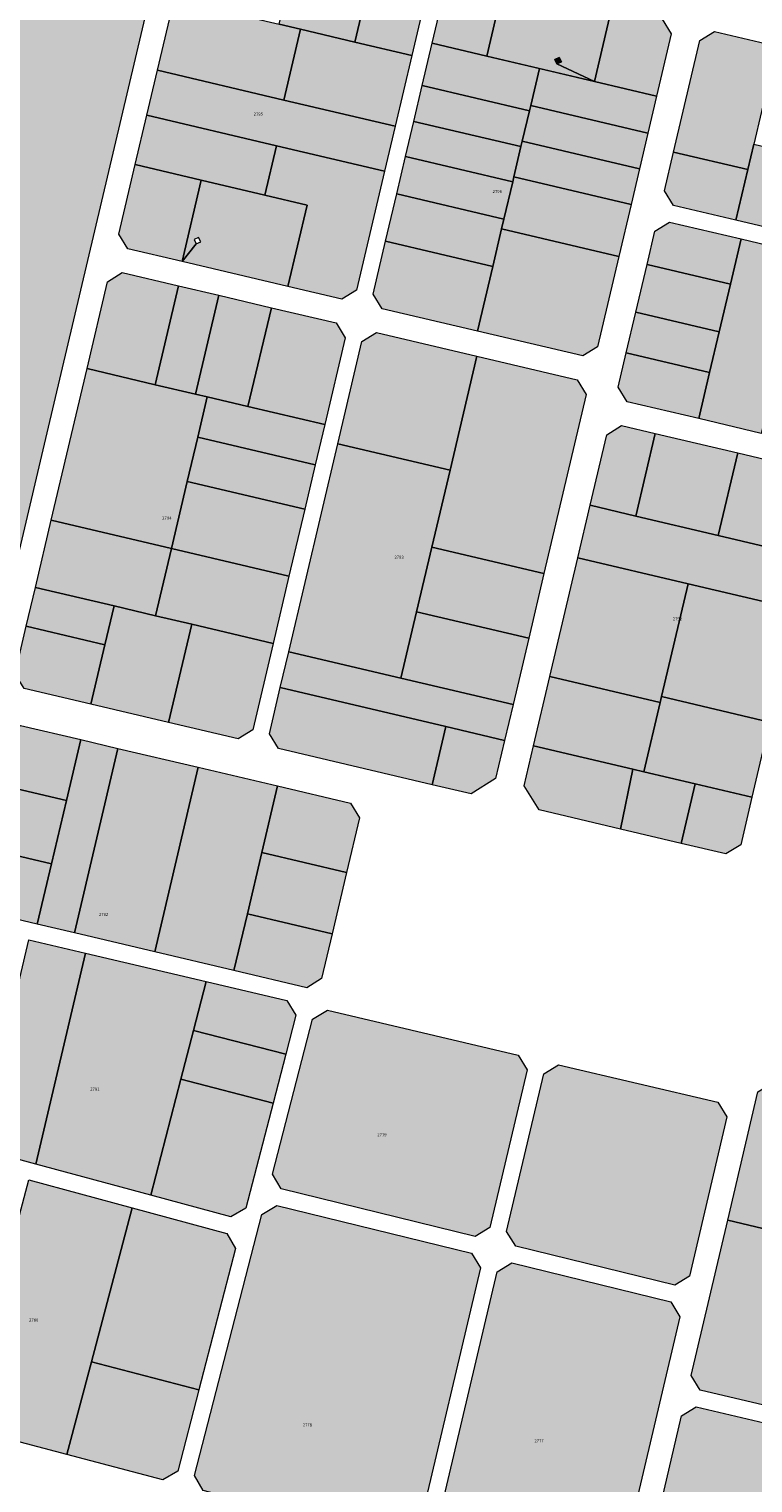
# Model space of a CAD drawing. Units: millimetres. Extents: x 543419 to 547049, y 4538355 to 4541808.
# Drawn here: x 544088 to 544384, y 4539661 to 4540256 of the extents above; entities that cross this region are included whole.
import ezdxf

# ---------------------------------------------------------------- set-up
doc = ezdxf.new("R2010")
doc.units = ezdxf.units.MM
for name, color, linetype, lineweight in [('ADANO', 1, 'Continuous', 0), ('KOM', 3, 'Continuous', 0), ('PARSEL', 52, 'Continuous', 0)]:
    doc.layers.add(name, color=color, linetype=linetype, lineweight=lineweight)
doc.styles.get("Standard").update_dxf_attribs({"font": 'times.ttf'})

msp = doc.modelspace()

# ---------------------------------------------------------------- hatches: boundary and pattern name
at = {"layer": 'KOM', "lineweight": 0}
for points in [[(544145.14, 4540302.07), (544095.29, 4540090.6), (544072.6, 4539994.38), (544066.59, 4539990.66), (544013.71, 4540003.13), (544009.99, 4540009.14), (544029.1, 4540090.21), (544082.53, 4540316.83), (544088.54, 4540320.55), (544141.42, 4540308.08), (544145.14, 4540302.07)], [(544373.23, 4539810.96), (544357.88, 4539745.84), (544351.87, 4539742.16), (544286.9, 4539758.09), (544283.19, 4539764.14), (544298.39, 4539828.6), (544304.4, 4539832.32), (544369.51, 4539816.98), (544373.23, 4539810.96)]]:
    msp.add_hatch(color=256, dxfattribs=at).paths.add_polyline_path(points)
at = {"layer": 'PARSEL', "lineweight": 0}
for color, points in [(171, [(544190.18, 4540257.6), (544198.88, 4540294.54), (544229.86, 4540287.23), (544221.15, 4540250.29), (544198.9, 4540255.54), (544190.18, 4540257.6)]), (171, [(544229.86, 4540287.23), (544248.26, 4540282.89), (544251.98, 4540276.88), (544244.42, 4540244.81), (544221.15, 4540250.29), (544229.86, 4540287.23)]), (171, [(544275.06, 4540244.57), (544252.8, 4540249.82), (544258.8, 4540275.27), (544264.81, 4540278.99), (544282.21, 4540274.89), (544275.06, 4540244.57)]), (171, [(544319.08, 4540234.2), (544303.78, 4540241.38), (544305.56, 4540242.28), (544304.67, 4540244.06), (544302.88, 4540243.17), (544303.78, 4540241.38), (544319.08, 4540234.2), (544275.06, 4540244.57), (544282.21, 4540274.89), (544326.23, 4540264.51), (544319.08, 4540234.2)]), (171, [(544192.09, 4540226.62), (544140.5, 4540238.78), (544147.31, 4540267.7), (544190.18, 4540257.6), (544198.9, 4540255.54), (544192.09, 4540226.62)]), (171, [(544326.23, 4540264.51), (544346.75, 4540259.67), (544350.47, 4540253.66), (544344.47, 4540228.21), (544319.08, 4540234.2), (544326.23, 4540264.51)]), (171, [(544192.09, 4540226.62), (544198.9, 4540255.54), (544221.15, 4540250.29), (544244.42, 4540244.81), (544237.6, 4540215.89), (544192.09, 4540226.62)]), (171, [(544351.41, 4540205.35), (544362.15, 4540250.91), (544368.17, 4540254.63), (544393.67, 4540248.61), (544384.25, 4540208.66), (544381.78, 4540198.19), (544351.41, 4540205.35)]), (171, [(544248.72, 4540232.52), (544252.8, 4540249.82), (544275.06, 4540244.57), (544296.6, 4540239.5), (544293.04, 4540224.39), (544292.52, 4540222.19), (544248.72, 4540232.52)]), (12, [(544305.56, 4540242.28), (544303.78, 4540241.38), (544302.88, 4540243.17), (544304.67, 4540244.06), (544305.56, 4540242.28)]), (171, [(544233.28, 4540197.52), (544189.17, 4540207.92), (544136.17, 4540220.42), (544140.5, 4540238.78), (544192.09, 4540226.62), (544237.6, 4540215.89), (544233.28, 4540197.52)]), (171, [(544293.04, 4540224.39), (544296.6, 4540239.5), (544319.08, 4540234.2), (544344.47, 4540228.21), (544340.91, 4540213.11), (544293.04, 4540224.39)]), (171, [(544245.27, 4540217.91), (544248.72, 4540232.52), (544292.52, 4540222.19), (544289.59, 4540209.8), (544289.07, 4540207.59), (544245.27, 4540217.91)]), (171, [(544184.41, 4540187.75), (544158.39, 4540193.89), (544131.41, 4540200.25), (544136.17, 4540220.42), (544189.17, 4540207.92), (544184.41, 4540187.75)]), (171, [(544337.47, 4540198.51), (544289.59, 4540209.8), (544292.52, 4540222.19), (544293.04, 4540224.39), (544340.91, 4540213.11), (544337.47, 4540198.51)]), (171, [(544241.9, 4540203.59), (544245.27, 4540217.91), (544289.07, 4540207.59), (544286.15, 4540195.2), (544285.7, 4540193.26), (544241.9, 4540203.59)]), (171, [(544221.83, 4540148.96), (544215.81, 4540145.24), (544193.82, 4540150.43), (544201.66, 4540183.69), (544184.41, 4540187.75), (544189.17, 4540207.92), (544233.28, 4540197.52), (544221.83, 4540148.96)]), (171, [(544334.03, 4540183.91), (544286.15, 4540195.2), (544289.07, 4540207.59), (544289.59, 4540209.8), (544337.47, 4540198.51), (544334.03, 4540183.91)]), (171, [(544413.3, 4540168.95), (544376.91, 4540177.53), (544381.78, 4540198.19), (544384.25, 4540208.66), (544420.64, 4540200.08), (544413.3, 4540168.95)]), (171, [(544238.3, 4540188.33), (544241.9, 4540203.59), (544285.7, 4540193.26), (544282.1, 4540178), (544238.3, 4540188.33)]), (171, [(544376.91, 4540177.53), (544351.41, 4540183.54), (544347.69, 4540189.56), (544351.41, 4540205.35), (544381.78, 4540198.19), (544376.91, 4540177.53)]), (171, [(544150.55, 4540160.63), (544128.44, 4540165.84), (544124.72, 4540171.85), (544131.41, 4540200.25), (544158.39, 4540193.89), (544150.55, 4540160.63)]), (171, [(544281.15, 4540173.96), (544282.1, 4540178), (544285.7, 4540193.26), (544286.15, 4540195.2), (544334.03, 4540183.91), (544329.02, 4540162.68), (544281.15, 4540173.96)]), (171, [(544193.82, 4540150.43), (544150.55, 4540160.63), (544156.39, 4540167.79), (544158.18, 4540168.68), (544157.29, 4540170.47), (544155.5, 4540169.58), (544156.39, 4540167.79), (544150.55, 4540160.63), (544158.39, 4540193.89), (544184.41, 4540187.75), (544201.66, 4540183.69), (544193.82, 4540150.43)]), (171, [(544277.52, 4540158.56), (544233.72, 4540168.89), (544238.3, 4540188.33), (544282.1, 4540178), (544281.15, 4540173.96), (544277.52, 4540158.56)]), (171, [(544329.02, 4540162.68), (544320.31, 4540125.74), (544314.3, 4540122.02), (544271.29, 4540132.16), (544277.52, 4540158.56), (544281.15, 4540173.96), (544329.02, 4540162.68)]), (171, [(544374.65, 4540151.42), (544340.59, 4540159.45), (544343.79, 4540173.01), (544349.8, 4540176.73), (544379, 4540169.85), (544374.65, 4540151.42)]), (171, [(544277.52, 4540158.56), (544271.29, 4540132.16), (544232.36, 4540141.34), (544228.64, 4540147.35), (544233.72, 4540168.89), (544277.52, 4540158.56)]), (171, [(544387.2, 4540090.39), (544361.68, 4540096.41), (544366.13, 4540115.26), (544370.06, 4540131.95), (544374.65, 4540151.42), (544379, 4540169.85), (544404.51, 4540163.83), (544387.2, 4540090.39)]), (171, [(544370.06, 4540131.95), (544336, 4540139.98), (544340.59, 4540159.45), (544374.65, 4540151.42), (544370.06, 4540131.95)]), (171, [(544111.74, 4540116.83), (544120.13, 4540152.39), (544126.14, 4540156.11), (544149.13, 4540150.69), (544139.6, 4540110.26), (544111.74, 4540116.83)]), (171, [(544139.6, 4540110.26), (544149.13, 4540150.69), (544165.53, 4540146.82), (544156, 4540106.4), (544139.6, 4540110.26)]), (171, [(544156, 4540106.4), (544165.53, 4540146.82), (544187.05, 4540141.75), (544177.51, 4540101.32), (544160.83, 4540105.26), (544156, 4540106.4)]), (171, [(544187.05, 4540141.75), (544213.52, 4540135.51), (544217.24, 4540129.49), (544208.85, 4540093.94), (544177.51, 4540101.32), (544187.05, 4540141.75)]), (171, [(544366.13, 4540115.26), (544332.07, 4540123.29), (544336, 4540139.98), (544370.06, 4540131.95), (544366.13, 4540115.26)]), (171, [(544224.05, 4540127.89), (544230.06, 4540131.61), (544271.05, 4540121.94), (544260.07, 4540075.35), (544214.21, 4540086.16), (544224.05, 4540127.89)]), (171, [(544312.01, 4540112.29), (544315.72, 4540106.28), (544298.47, 4540033.08), (544252.65, 4540043.88), (544260.07, 4540075.35), (544271.05, 4540121.94), (544312.01, 4540112.29)]), (171, [(544361.68, 4540096.41), (544332.49, 4540103.29), (544328.77, 4540109.3), (544332.07, 4540123.29), (544366.13, 4540115.26), (544361.68, 4540096.41)]), (171, [(544146.23, 4540043.33), (544097.13, 4540054.85), (544111.74, 4540116.83), (544139.6, 4540110.26), (544156, 4540106.4), (544160.83, 4540105.26), (544156.95, 4540088.8), (544152.68, 4540070.7), (544146.23, 4540043.33)]), (171, [(544160.83, 4540105.26), (544177.51, 4540101.32), (544208.85, 4540093.94), (544204.97, 4540077.48), (544156.95, 4540088.8), (544160.83, 4540105.26)]), (171, [(544156.95, 4540088.8), (544204.97, 4540077.48), (544200.71, 4540059.37), (544152.68, 4540070.7), (544156.95, 4540088.8)]), (171, [(544335.99, 4540056.6), (544317.38, 4540060.99), (544324.18, 4540089.84), (544330.19, 4540093.56), (544343.94, 4540090.31), (544335.99, 4540056.6)]), (171, [(544369.71, 4540048.65), (544335.99, 4540056.6), (544343.94, 4540090.31), (544377.66, 4540082.37), (544369.71, 4540048.65)]), (171, [(544240.02, 4539990.33), (544194.17, 4540001.14), (544214.21, 4540086.16), (544260.07, 4540075.35), (544252.65, 4540043.88), (544246.42, 4540017.47), (544240.02, 4539990.33)]), (171, [(544406.62, 4540039.95), (544369.71, 4540048.65), (544377.66, 4540082.37), (544409.7, 4540074.81), (544413.42, 4540068.8), (544406.62, 4540039.95)]), (171, [(544152.68, 4540070.7), (544200.71, 4540059.37), (544194.25, 4540032.01), (544146.23, 4540043.33), (544152.68, 4540070.7)]), (171, [(544401.55, 4540018.48), (544357.38, 4540028.89), (544312.32, 4540039.52), (544317.38, 4540060.99), (544335.99, 4540056.6), (544369.71, 4540048.65), (544406.62, 4540039.95), (544401.55, 4540018.48)]), (171, [(544146.23, 4540043.33), (544139.75, 4540015.85), (544122.8, 4540019.84), (544090.66, 4540027.42), (544097.13, 4540054.85), (544146.23, 4540043.33)]), (171, [(544139.75, 4540015.85), (544146.23, 4540043.33), (544194.25, 4540032.01), (544187.77, 4540004.52), (544154.49, 4540012.37), (544139.75, 4540015.85)]), (171, [(544298.47, 4540033.08), (544292.24, 4540006.67), (544246.42, 4540017.47), (544252.65, 4540043.88), (544298.47, 4540033.08)]), (171, [(544346.51, 4539982.78), (544345.94, 4539980.38), (544300.88, 4539991.01), (544312.32, 4540039.52), (544357.38, 4540028.89), (544346.51, 4539982.78)]), (171, [(544346.51, 4539982.78), (544357.38, 4540028.89), (544401.55, 4540018.48), (544390.68, 4539972.37), (544346.51, 4539982.78)]), (171, [(544122.8, 4540019.84), (544119.06, 4540003.98), (544086.92, 4540011.55), (544090.66, 4540027.42), (544122.8, 4540019.84)]), (171, [(544145.02, 4539972.17), (544113.32, 4539979.64), (544119.06, 4540003.98), (544122.8, 4540019.84), (544139.75, 4540015.85), (544154.49, 4540012.37), (544145.02, 4539972.17)]), (171, [(544292.24, 4540006.67), (544285.84, 4539979.52), (544240.02, 4539990.33), (544246.42, 4540017.47), (544292.24, 4540006.67)]), (171, [(544119.06, 4540003.98), (544113.32, 4539979.64), (544086.05, 4539986.07), (544082.33, 4539992.08), (544086.92, 4540011.55), (544119.06, 4540003.98)]), (171, [(544154.49, 4540012.37), (544187.77, 4540004.52), (544179.44, 4539969.19), (544173.43, 4539965.47), (544145.02, 4539972.17), (544154.49, 4540012.37)]), (171, [(544190.71, 4539986.46), (544194.17, 4540001.14), (544240.02, 4539990.33), (544285.84, 4539979.52), (544282.38, 4539964.84), (544258.37, 4539970.5), (544190.71, 4539986.46)]), (171, [(544334.72, 4539953.13), (544294.2, 4539962.68), (544300.88, 4539991.01), (544345.94, 4539980.38), (544339.26, 4539952.06), (544334.72, 4539953.13)]), (171, [(544190.71, 4539986.46), (544258.37, 4539970.5), (544252.78, 4539946.76), (544189.98, 4539961.57), (544186.26, 4539967.58), (544190.71, 4539986.46)]), (171, [(544383.44, 4539941.64), (544360.3, 4539947.1), (544339.26, 4539952.06), (544334.72, 4539953.13), (544339.26, 4539952.06), (544345.94, 4539980.38), (544346.51, 4539982.78), (544390.68, 4539972.37), (544383.44, 4539941.64)]), (171, [(544071.39, 4539947.79), (544075.54, 4539965.42), (544084.58, 4539971.01), (544109.21, 4539965.2), (544103.33, 4539940.26), (544071.39, 4539947.79)]), (171, [(544258.37, 4539970.5), (544282.38, 4539964.84), (544278.7, 4539949.24), (544268.65, 4539943.02), (544252.78, 4539946.76), (544258.37, 4539970.5)]), (171, [(544091.42, 4539889.73), (544097.23, 4539914.38), (544103.33, 4539940.26), (544109.21, 4539965.2), (544124.35, 4539961.63), (544106.56, 4539886.16), (544091.42, 4539889.73)]), (171, [(544124.35, 4539961.63), (544157.19, 4539953.89), (544139.4, 4539878.42), (544106.56, 4539886.16), (544124.35, 4539961.63)]), (171, [(544329.71, 4539928.63), (544296.44, 4539936.47), (544290.35, 4539946.33), (544294.2, 4539962.68), (544334.72, 4539953.13), (544329.71, 4539928.63)]), (171, [(544157.19, 4539953.89), (544189.57, 4539946.25), (544183.16, 4539919.04), (544177.24, 4539893.95), (544171.78, 4539870.78), (544139.4, 4539878.42), (544157.19, 4539953.89)]), (171, [(544354.56, 4539922.77), (544329.71, 4539928.63), (544334.72, 4539953.13), (544339.26, 4539952.06), (544360.3, 4539947.1), (544354.56, 4539922.77)]), (171, [(544071.39, 4539947.79), (544103.33, 4539940.26), (544097.23, 4539914.38), (544065.29, 4539921.91), (544071.39, 4539947.79)]), (171, [(544183.16, 4539919.04), (544189.57, 4539946.25), (544219.33, 4539939.24), (544223.05, 4539933.22), (544217.78, 4539910.88), (544183.16, 4539919.04)]), (171, [(544378.85, 4539922.18), (544372.84, 4539918.46), (544354.56, 4539922.77), (544360.3, 4539947.1), (544383.44, 4539941.64), (544378.85, 4539922.18)]), (171, [(544065.29, 4539921.91), (544097.23, 4539914.38), (544091.42, 4539889.73), (544064.34, 4539896.11), (544060.62, 4539902.13), (544065.29, 4539921.91)]), (171, [(544177.24, 4539893.95), (544183.16, 4539919.04), (544217.78, 4539910.88), (544211.86, 4539885.78), (544177.24, 4539893.95)]), (171, [(544207.55, 4539867.49), (544201.53, 4539863.77), (544171.78, 4539870.78), (544177.24, 4539893.95), (544211.86, 4539885.78), (544207.55, 4539867.49)]), (171, [(544067.82, 4539797.9), (544076.89, 4539836.36), (544087.97, 4539883.35), (544111.12, 4539877.89), (544090.79, 4539791.69), (544067.82, 4539797.9)]), (171, [(544160.39, 4539866.28), (544155.23, 4539846.35), (544150.05, 4539826.33), (544137.8, 4539778.97), (544090.79, 4539791.69), (544111.12, 4539877.89), (544160.39, 4539866.28)]), (171, [(544155.23, 4539846.35), (544160.39, 4539866.28), (544193.43, 4539858.49), (544197.04, 4539852.5), (544192.93, 4539836.6), (544155.23, 4539846.35)]), (171, [(544291.58, 4539830.21), (544276.39, 4539765.81), (544270.39, 4539762.13), (544191.09, 4539781.57), (544187.48, 4539787.6), (544203.86, 4539850.89), (544209.97, 4539854.59), (544287.86, 4539836.23), (544291.58, 4539830.21)]), (171, [(544150.05, 4539826.33), (544155.23, 4539846.35), (544192.93, 4539836.6), (544187.75, 4539816.58), (544150.05, 4539826.33)]), (171, [(544137.8, 4539778.97), (544150.05, 4539826.33), (544187.75, 4539816.58), (544176.64, 4539773.65), (544170.56, 4539770.11), (544137.8, 4539778.97)]), (171, [(544407.91, 4539760.6), (544373.54, 4539768.7), (544385.92, 4539821.21), (544391.93, 4539824.93), (544421.43, 4539817.98), (544411.81, 4539777.14), (544407.91, 4539760.6)]), (171, [(544087.89, 4539785.22), (544130.17, 4539773.79), (544113.53, 4539710.84), (544103.51, 4539672.94), (544061.16, 4539684.14), (544087.89, 4539785.22)]), (171, [(544130.17, 4539773.79), (544168.81, 4539763.33), (544172.38, 4539757.19), (544157.45, 4539699.47), (544113.53, 4539710.84), (544130.17, 4539773.79)]), (4, [(544272.49, 4539749.26), (544246.79, 4539640.23), (544240.81, 4539636.65), (544159.18, 4539658.23), (544155.6, 4539664.35), (544183.22, 4539771.14), (544189.33, 4539774.79), (544268.78, 4539755.32), (544272.49, 4539749.26)]), (171, [(544427.32, 4539689.08), (544421.31, 4539685.36), (544362.31, 4539699.27), (544358.59, 4539705.29), (544373.54, 4539768.7), (544407.91, 4539760.6), (544442.27, 4539752.5), (544427.32, 4539689.08)]), (171, [(544353.97, 4539729.29), (544327.92, 4539618.79), (544321.94, 4539615.2), (544257.24, 4539632.3), (544253.56, 4539638.44), (544279.29, 4539747.6), (544285.29, 4539751.27), (544350.27, 4539735.35), (544353.97, 4539729.29)]), (171, [(544157.45, 4539699.47), (544148.83, 4539666.14), (544142.74, 4539662.57), (544103.51, 4539672.94), (544113.53, 4539710.84), (544157.45, 4539699.47)]), (171, [(544397.53, 4539641.59), (544375.97, 4539646.97), (544346.57, 4539654.32), (544354.69, 4539688.74), (544360.7, 4539692.46), (544406.95, 4539681.56), (544397.53, 4539641.59)])]:
    msp.add_hatch(color=color, dxfattribs=at).paths.add_polyline_path(points)

# ---------------------------------------------------------------- linework, layer by layer
at = {"layer": 'KOM', "lineweight": 0}
for points in [[(544145.14, 4540302.07, 2.32), (544095.29, 4540090.6, 2.32), (544072.6, 4539994.38, 2.32), (544066.59, 4539990.66, 2.32), (544013.71, 4540003.13, 2.32), (544009.99, 4540009.14, 2.32), (544029.1, 4540090.21, 2.32), (544082.53, 4540316.83, 2.32), (544088.54, 4540320.55, 2.32), (544141.42, 4540308.08, 2.32), (544145.14, 4540302.07, 2.32)], [(544373.23, 4539810.96, 2.32), (544357.88, 4539745.84, 2.32), (544351.87, 4539742.16, 2.32), (544286.9, 4539758.09, 2.32), (544283.19, 4539764.14, 2.32), (544298.39, 4539828.6, 2.32), (544304.4, 4539832.32, 2.32), (544369.51, 4539816.98, 2.32), (544373.23, 4539810.96, 2.32)]]:
    msp.add_polyline3d(points, close=True, dxfattribs=at)
at = {"layer": 'PARSEL', "color": 171, "lineweight": 0}
for points in [[(544190.18, 4540257.6, 2.32), (544198.88, 4540294.54, 2.32), (544229.86, 4540287.23, 2.32), (544221.15, 4540250.29, 2.32), (544198.9, 4540255.54, 2.32), (544190.18, 4540257.6, 2.32)], [(544229.86, 4540287.23, 2.32), (544248.26, 4540282.89, 2.32), (544251.98, 4540276.88, 2.32), (544244.42, 4540244.81, 2.32), (544221.15, 4540250.29, 2.32), (544229.86, 4540287.23, 2.32)], [(544275.06, 4540244.57, 2.32), (544252.8, 4540249.82, 2.32), (544258.8, 4540275.27, 2.32), (544264.81, 4540278.99, 2.32), (544282.21, 4540274.89, 2.32), (544275.06, 4540244.57, 2.32)], [(544319.08, 4540234.2, 2.32), (544303.78, 4540241.38, 2.32), (544305.56, 4540242.28, 2.32), (544304.67, 4540244.06, 2.32), (544302.88, 4540243.17, 2.32), (544303.78, 4540241.38, 2.32), (544319.08, 4540234.2, 2.32), (544275.06, 4540244.57, 2.32), (544282.21, 4540274.89, 2.32), (544326.23, 4540264.51, 2.32), (544319.08, 4540234.2, 2.32)], [(544192.09, 4540226.62, 2.32), (544140.5, 4540238.78, 2.32), (544147.31, 4540267.7, 2.32), (544190.18, 4540257.6, 2.32), (544198.9, 4540255.54, 2.32), (544192.09, 4540226.62, 2.32)], [(544326.23, 4540264.51, 2.32), (544346.75, 4540259.67, 2.32), (544350.47, 4540253.66, 2.32), (544344.47, 4540228.21, 2.32), (544319.08, 4540234.2, 2.32), (544326.23, 4540264.51, 2.32)], [(544192.09, 4540226.62, 2.32), (544198.9, 4540255.54, 2.32), (544221.15, 4540250.29, 2.32), (544244.42, 4540244.81, 2.32), (544237.6, 4540215.89, 2.32), (544192.09, 4540226.62, 2.32)], [(544351.41, 4540205.35, 4.62), (544362.15, 4540250.91, 2.32), (544368.17, 4540254.63, 2.33), (544393.67, 4540248.61, 5.57), (544384.25, 4540208.66, 5.58), (544381.78, 4540198.19, 3.79), (544351.41, 4540205.35, 4.62)], [(544248.72, 4540232.52, 2.32), (544252.8, 4540249.82, 2.32), (544275.06, 4540244.57, 2.32), (544296.6, 4540239.5, 2.32), (544293.04, 4540224.39, 2.32), (544292.52, 4540222.19, 2.32), (544248.72, 4540232.52, 2.32)], [(544233.28, 4540197.52, 2.32), (544189.17, 4540207.92, 2.32), (544136.17, 4540220.42, 2.32), (544140.5, 4540238.78, 2.32), (544192.09, 4540226.62, 2.32), (544237.6, 4540215.89, 2.32), (544233.28, 4540197.52, 2.32)], [(544293.04, 4540224.39, 2.32), (544296.6, 4540239.5, 2.32), (544319.08, 4540234.2, 2.32), (544344.47, 4540228.21, 2.32), (544340.91, 4540213.11, 2.32), (544293.04, 4540224.39, 2.32)], [(544245.27, 4540217.91, 2.32), (544248.72, 4540232.52, 2.32), (544292.52, 4540222.19, 2.32), (544289.59, 4540209.8, 2.32), (544289.07, 4540207.59, 2.32), (544245.27, 4540217.91, 2.32)], [(544184.41, 4540187.75, 2.32), (544158.39, 4540193.89, 2.32), (544131.41, 4540200.25, 2.32), (544136.17, 4540220.42, 2.32), (544189.17, 4540207.92, 2.32), (544184.41, 4540187.75, 2.32)], [(544337.47, 4540198.51, 2.32), (544289.59, 4540209.8, 2.32), (544292.52, 4540222.19, 2.32), (544293.04, 4540224.39, 2.32), (544340.91, 4540213.11, 2.32), (544337.47, 4540198.51, 2.32)], [(544241.9, 4540203.59, 2.32), (544245.27, 4540217.91, 2.32), (544289.07, 4540207.59, 2.32), (544286.15, 4540195.2, 2.32), (544285.7, 4540193.26, 2.32), (544241.9, 4540203.59, 2.32)], [(544221.83, 4540148.96, 2.32), (544215.81, 4540145.24, 2.32), (544193.82, 4540150.43, 2.32), (544201.66, 4540183.69, 2.32), (544184.41, 4540187.75, 2.32), (544189.17, 4540207.92, 2.32), (544233.28, 4540197.52, 2.32), (544221.83, 4540148.96, 2.32)], [(544334.03, 4540183.91, 2.32), (544286.15, 4540195.2, 2.32), (544289.07, 4540207.59, 2.32), (544289.59, 4540209.8, 2.32), (544337.47, 4540198.51, 2.32), (544334.03, 4540183.91, 2.32)], [(544413.3, 4540168.95, 3.71), (544376.91, 4540177.53, 3.79), (544381.78, 4540198.19, 3.79), (544384.25, 4540208.66, 5.58), (544420.64, 4540200.08, 3.9), (544413.3, 4540168.95, 3.71)], [(544238.3, 4540188.33, 2.32), (544241.9, 4540203.59, 2.32), (544285.7, 4540193.26, 2.32), (544282.1, 4540178, 2.32), (544238.3, 4540188.33, 2.32)], [(544376.91, 4540177.53, 3.79), (544351.41, 4540183.54, 2.32), (544347.69, 4540189.56, 2.32), (544351.41, 4540205.35, 4.62), (544381.78, 4540198.19, 3.79), (544376.91, 4540177.53, 3.79)], [(544150.55, 4540160.63, 2.32), (544128.44, 4540165.84, 2.32), (544124.72, 4540171.85, 2.32), (544131.41, 4540200.25, 2.32), (544158.39, 4540193.89, 2.32), (544150.55, 4540160.63, 2.32)], [(544281.15, 4540173.96, 2.32), (544282.1, 4540178, 2.32), (544285.7, 4540193.26, 2.32), (544286.15, 4540195.2, 2.32), (544334.03, 4540183.91, 2.32), (544329.02, 4540162.68, 2.32), (544281.15, 4540173.96, 2.32)], [(544193.82, 4540150.43, 2.32), (544150.55, 4540160.63, 2.32), (544156.39, 4540167.79, 2.32), (544158.18, 4540168.68, 2.32), (544157.29, 4540170.47, 2.32), (544155.5, 4540169.58, 2.32), (544156.39, 4540167.79, 2.32), (544150.55, 4540160.63, 2.32), (544158.39, 4540193.89, 2.32), (544184.41, 4540187.75, 2.32), (544201.66, 4540183.69, 2.32), (544193.82, 4540150.43, 2.32)], [(544277.52, 4540158.56, 2.32), (544233.72, 4540168.89, 2.32), (544238.3, 4540188.33, 2.32), (544282.1, 4540178, 2.32), (544281.15, 4540173.96, 2.32), (544277.52, 4540158.56, 2.32)], [(544329.02, 4540162.68, 2.32), (544320.31, 4540125.74, 2.32), (544314.3, 4540122.02, 2.32), (544271.29, 4540132.16, 2.32), (544277.52, 4540158.56, 2.32), (544281.15, 4540173.96, 2.32), (544329.02, 4540162.68, 2.32)], [(544374.65, 4540151.42, 2.32), (544340.59, 4540159.45, 2.32), (544343.79, 4540173.01, 2.32), (544349.8, 4540176.73, 2.32), (544379, 4540169.85, 2.32), (544374.65, 4540151.42, 2.32)], [(544277.52, 4540158.56, 2.32), (544271.29, 4540132.16, 2.32), (544232.36, 4540141.34, 2.32), (544228.64, 4540147.35, 2.32), (544233.72, 4540168.89, 2.32), (544277.52, 4540158.56, 2.32)], [(544387.2, 4540090.39, 2.32), (544361.68, 4540096.41, 2.32), (544366.13, 4540115.26, 2.32), (544370.06, 4540131.95, 2.32), (544374.65, 4540151.42, 2.32), (544379, 4540169.85, 2.32), (544404.51, 4540163.83, 2.32), (544387.2, 4540090.39, 2.32)], [(544370.06, 4540131.95, 2.32), (544336, 4540139.98, 2.32), (544340.59, 4540159.45, 2.32), (544374.65, 4540151.42, 2.32), (544370.06, 4540131.95, 2.32)], [(544111.74, 4540116.83, 2.32), (544120.13, 4540152.39, 2.32), (544126.14, 4540156.11, 2.32), (544149.13, 4540150.69, 2.32), (544139.6, 4540110.26, 2.32), (544111.74, 4540116.83, 2.32)], [(544139.6, 4540110.26, 2.32), (544149.13, 4540150.69, 2.32), (544165.53, 4540146.82, 2.32), (544156, 4540106.4, 2.32), (544139.6, 4540110.26, 2.32)], [(544156, 4540106.4, 2.32), (544165.53, 4540146.82, 2.32), (544187.05, 4540141.75, 2.32), (544177.51, 4540101.32, 2.32), (544160.83, 4540105.26, 2.32), (544156, 4540106.4, 2.32)], [(544187.05, 4540141.75, 2.32), (544213.52, 4540135.51, 2.32), (544217.24, 4540129.49, 2.32), (544208.85, 4540093.94, 2.32), (544177.51, 4540101.32, 2.32), (544187.05, 4540141.75, 2.32)], [(544366.13, 4540115.26, 2.32), (544332.07, 4540123.29, 2.32), (544336, 4540139.98, 2.32), (544370.06, 4540131.95, 2.32), (544366.13, 4540115.26, 2.32)], [(544224.05, 4540127.89, 2.32), (544230.06, 4540131.61, 2.32), (544271.05, 4540121.94, 2.32), (544260.07, 4540075.35, 2.32), (544214.21, 4540086.16, 2.32), (544224.05, 4540127.89, 2.32)], [(544312.01, 4540112.29, 2.32), (544315.72, 4540106.28, 2.32), (544298.47, 4540033.08, 2.32), (544252.65, 4540043.88, 2.32), (544260.07, 4540075.35, 2.32), (544271.05, 4540121.94, 2.32), (544312.01, 4540112.29, 2.32)], [(544361.68, 4540096.41, 2.32), (544332.49, 4540103.29, 2.32), (544328.77, 4540109.3, 2.32), (544332.07, 4540123.29, 2.32), (544366.13, 4540115.26, 2.32), (544361.68, 4540096.41, 2.32)], [(544146.23, 4540043.33, 2.32), (544097.13, 4540054.85, 2.32), (544111.74, 4540116.83, 2.32), (544139.6, 4540110.26, 2.32), (544156, 4540106.4, 2.32), (544160.83, 4540105.26, 2.32), (544156.95, 4540088.8, 2.32), (544152.68, 4540070.7, 2.32), (544146.23, 4540043.33, 2.32)], [(544160.83, 4540105.26, 2.32), (544177.51, 4540101.32, 2.32), (544208.85, 4540093.94, 2.32), (544204.97, 4540077.48, 2.32), (544156.95, 4540088.8, 2.32), (544160.83, 4540105.26, 2.32)], [(544156.95, 4540088.8, 2.32), (544204.97, 4540077.48, 2.32), (544200.71, 4540059.37, 2.32), (544152.68, 4540070.7, 2.32), (544156.95, 4540088.8, 2.32)], [(544335.99, 4540056.6, 2.32), (544317.38, 4540060.99, 2.32), (544324.18, 4540089.84, 2.32), (544330.19, 4540093.56, 2.32), (544343.94, 4540090.31, 2.32), (544335.99, 4540056.6, 2.32)], [(544369.71, 4540048.65, 2.32), (544335.99, 4540056.6, 2.32), (544343.94, 4540090.31, 2.32), (544377.66, 4540082.37, 2.32), (544369.71, 4540048.65, 2.32)], [(544240.02, 4539990.33, 2.32), (544194.17, 4540001.14, 2.32), (544214.21, 4540086.16, 2.32), (544260.07, 4540075.35, 2.32), (544252.65, 4540043.88, 2.32), (544246.42, 4540017.47, 2.32), (544240.02, 4539990.33, 2.32)], [(544406.62, 4540039.95, 2.32), (544369.71, 4540048.65, 2.32), (544377.66, 4540082.37, 2.32), (544409.7, 4540074.81, 2.32), (544413.42, 4540068.8, 2.32), (544406.62, 4540039.95, 2.32)], [(544152.68, 4540070.7, 2.32), (544200.71, 4540059.37, 2.32), (544194.25, 4540032.01, 2.32), (544146.23, 4540043.33, 2.32), (544152.68, 4540070.7, 2.32)], [(544401.55, 4540018.48, 2.32), (544357.38, 4540028.89, 2.32), (544312.32, 4540039.52, 2.32), (544317.38, 4540060.99, 2.32), (544335.99, 4540056.6, 2.32), (544369.71, 4540048.65, 2.32), (544406.62, 4540039.95, 2.32), (544401.55, 4540018.48, 2.32)], [(544146.23, 4540043.33, 2.32), (544139.75, 4540015.85, 2.32), (544122.8, 4540019.84, 2.32), (544090.66, 4540027.42, 2.32), (544097.13, 4540054.85, 2.32), (544146.23, 4540043.33, 2.32)], [(544139.75, 4540015.85, 2.32), (544146.23, 4540043.33, 2.32), (544194.25, 4540032.01, 2.32), (544187.77, 4540004.52, 2.32), (544154.49, 4540012.37, 2.32), (544139.75, 4540015.85, 2.32)], [(544298.47, 4540033.08, 2.32), (544292.24, 4540006.67, 2.32), (544246.42, 4540017.47, 2.32), (544252.65, 4540043.88, 2.32), (544298.47, 4540033.08, 2.32)], [(544346.51, 4539982.78, 2.32), (544345.94, 4539980.38, 2.32), (544300.88, 4539991.01, 2.32), (544312.32, 4540039.52, 2.32), (544357.38, 4540028.89, 2.32), (544346.51, 4539982.78, 2.32)], [(544346.51, 4539982.78, 2.32), (544357.38, 4540028.89, 2.32), (544401.55, 4540018.48, 2.32), (544390.68, 4539972.37, 2.32), (544346.51, 4539982.78, 2.32)], [(544122.8, 4540019.84, 2.32), (544119.06, 4540003.98, 2.32), (544086.92, 4540011.55, 2.32), (544090.66, 4540027.42, 2.32), (544122.8, 4540019.84, 2.32)], [(544145.02, 4539972.17, 2.32), (544113.32, 4539979.64, 2.32), (544119.06, 4540003.98, 2.32), (544122.8, 4540019.84, 2.32), (544139.75, 4540015.85, 2.32), (544154.49, 4540012.37, 2.32), (544145.02, 4539972.17, 2.32)], [(544292.24, 4540006.67, 2.32), (544285.84, 4539979.52, 2.32), (544240.02, 4539990.33, 2.32), (544246.42, 4540017.47, 2.32), (544292.24, 4540006.67, 2.32)], [(544119.06, 4540003.98, 2.32), (544113.32, 4539979.64, 2.32), (544086.05, 4539986.07, 2.32), (544082.33, 4539992.08, 2.32), (544086.92, 4540011.55, 2.32), (544119.06, 4540003.98, 2.32)], [(544154.49, 4540012.37, 2.32), (544187.77, 4540004.52, 2.32), (544179.44, 4539969.19, 2.32), (544173.43, 4539965.47, 2.32), (544145.02, 4539972.17, 2.32), (544154.49, 4540012.37, 2.32)], [(544190.71, 4539986.46, 2.32), (544194.17, 4540001.14, 2.32), (544240.02, 4539990.33, 2.32), (544285.84, 4539979.52, 2.32), (544282.38, 4539964.84, 2.32), (544258.37, 4539970.5, 2.32), (544190.71, 4539986.46, 2.32)], [(544334.72, 4539953.13, 2.32), (544294.2, 4539962.68, 2.32), (544300.88, 4539991.01, 2.32), (544345.94, 4539980.38, 2.32), (544339.26, 4539952.06, 2.32), (544334.72, 4539953.13, 2.32)], [(544190.71, 4539986.46, 2.32), (544258.37, 4539970.5, 2.32), (544252.78, 4539946.76, 2.32), (544189.98, 4539961.57, 2.32), (544186.26, 4539967.58, 2.32), (544190.71, 4539986.46, 2.32)], [(544383.44, 4539941.64, 2.32), (544360.3, 4539947.1, 2.32), (544339.26, 4539952.06, 2.32), (544334.72, 4539953.13, 2.32), (544339.26, 4539952.06, 2.32), (544345.94, 4539980.38, 2.32), (544346.51, 4539982.78, 2.32), (544390.68, 4539972.37, 2.32), (544383.44, 4539941.64, 2.32)], [(544071.39, 4539947.79, 2.32), (544075.54, 4539965.42, 2.32), (544084.58, 4539971.01, 2.32), (544109.21, 4539965.2, 2.32), (544103.33, 4539940.26, 2.32), (544071.39, 4539947.79, 2.32)], [(544258.37, 4539970.5, 2.32), (544282.38, 4539964.84, 2.32), (544278.7, 4539949.24, 2.32), (544268.65, 4539943.02, 2.32), (544252.78, 4539946.76, 2.32), (544258.37, 4539970.5, 2.32)], [(544091.42, 4539889.73, 2.32), (544097.23, 4539914.38, 2.32), (544103.33, 4539940.26, 2.32), (544109.21, 4539965.2, 2.32), (544124.35, 4539961.63, 2.32), (544106.56, 4539886.16, 2.32), (544091.42, 4539889.73, 2.32)], [(544124.35, 4539961.63, 2.32), (544157.19, 4539953.89, 2.32), (544139.4, 4539878.42, 2.32), (544106.56, 4539886.16, 2.32), (544124.35, 4539961.63, 2.32)], [(544329.71, 4539928.63, 2.32), (544296.44, 4539936.47, 2.32), (544290.35, 4539946.33, 2.32), (544294.2, 4539962.68, 2.32), (544334.72, 4539953.13, 2.32), (544329.71, 4539928.63, 2.32)], [(544157.19, 4539953.89, 2.32), (544189.57, 4539946.25, 2.32), (544183.16, 4539919.04, 2.32), (544177.24, 4539893.95, 2.32), (544171.78, 4539870.78, 2.32), (544139.4, 4539878.42, 2.32), (544157.19, 4539953.89, 2.32)], [(544354.56, 4539922.77, 2.32), (544329.71, 4539928.63, 2.32), (544334.72, 4539953.13, 2.32), (544339.26, 4539952.06, 2.32), (544360.3, 4539947.1, 2.32), (544354.56, 4539922.77, 2.32)], [(544071.39, 4539947.79, 2.32), (544103.33, 4539940.26, 2.32), (544097.23, 4539914.38, 2.32), (544065.29, 4539921.91, 2.32), (544071.39, 4539947.79, 2.32)], [(544183.16, 4539919.04, 2.32), (544189.57, 4539946.25, 2.32), (544219.33, 4539939.24, 2.32), (544223.05, 4539933.22, 2.32), (544217.78, 4539910.88, 2.32), (544183.16, 4539919.04, 2.32)], [(544378.85, 4539922.18, 2.32), (544372.84, 4539918.46, 2.32), (544354.56, 4539922.77, 2.32), (544360.3, 4539947.1, 2.32), (544383.44, 4539941.64, 2.32), (544378.85, 4539922.18, 2.32)], [(544065.29, 4539921.91, 2.32), (544097.23, 4539914.38, 2.32), (544091.42, 4539889.73, 2.32), (544064.34, 4539896.11, 2.32), (544060.62, 4539902.13, 2.32), (544065.29, 4539921.91, 2.32)], [(544177.24, 4539893.95, 2.32), (544183.16, 4539919.04, 2.32), (544217.78, 4539910.88, 2.32), (544211.86, 4539885.78, 2.32), (544177.24, 4539893.95, 2.32)], [(544207.55, 4539867.49, 2.32), (544201.53, 4539863.77, 2.32), (544171.78, 4539870.78, 2.32), (544177.24, 4539893.95, 2.32), (544211.86, 4539885.78, 2.32), (544207.55, 4539867.49, 2.32)], [(544067.82, 4539797.9, 2.32), (544076.89, 4539836.36, 2.32), (544087.97, 4539883.35, 2.32), (544111.12, 4539877.89, 2.32), (544090.79, 4539791.69, 2.32), (544067.82, 4539797.9, 2.32)], [(544160.39, 4539866.28, 2.32), (544155.23, 4539846.35, 2.32), (544150.05, 4539826.33, 2.32), (544137.8, 4539778.97, 2.32), (544090.79, 4539791.69, 2.32), (544111.12, 4539877.89, 2.32), (544160.39, 4539866.28, 2.32)], [(544155.23, 4539846.35, 2.32), (544160.39, 4539866.28, 2.32), (544193.43, 4539858.49, 2.32), (544197.04, 4539852.5, 2.32), (544192.93, 4539836.6, 2.32), (544155.23, 4539846.35, 2.32)], [(544291.58, 4539830.21, 2.32), (544276.39, 4539765.81, 2.32), (544270.39, 4539762.13, 2.32), (544191.09, 4539781.57, 2.32), (544187.48, 4539787.6, 2.32), (544203.86, 4539850.89, 2.32), (544209.97, 4539854.59, 2.32), (544287.86, 4539836.23, 2.32), (544291.58, 4539830.21, 2.32)], [(544150.05, 4539826.33, 2.32), (544155.23, 4539846.35, 2.32), (544192.93, 4539836.6, 2.32), (544187.75, 4539816.58, 2.32), (544150.05, 4539826.33, 2.32)], [(544137.8, 4539778.97, 2.32), (544150.05, 4539826.33, 2.32), (544187.75, 4539816.58, 2.32), (544176.64, 4539773.65, 2.32), (544170.56, 4539770.11, 2.32), (544137.8, 4539778.97, 2.32)], [(544407.91, 4539760.6, 2.32), (544373.54, 4539768.7, 2.32), (544385.92, 4539821.21, 2.32), (544391.93, 4539824.93, 2.32), (544421.43, 4539817.98, 2.32), (544411.81, 4539777.14, 2.32), (544407.91, 4539760.6, 2.32)], [(544087.89, 4539785.22, 2.32), (544130.17, 4539773.79, 2.32), (544113.53, 4539710.84, 2.32), (544103.51, 4539672.94, 2.32), (544061.16, 4539684.14, 2.32), (544087.89, 4539785.22, 2.32)], [(544130.17, 4539773.79, 2.32), (544168.81, 4539763.33, 2.32), (544172.38, 4539757.19, 2.32), (544157.45, 4539699.47, 2.32), (544113.53, 4539710.84, 2.32), (544130.17, 4539773.79, 2.32)], [(544427.32, 4539689.08, 2.32), (544421.31, 4539685.36, 2.32), (544362.31, 4539699.27, 2.32), (544358.59, 4539705.29, 2.32), (544373.54, 4539768.7, 2.32), (544407.91, 4539760.6, 2.32), (544442.27, 4539752.5, 2.32), (544427.32, 4539689.08, 2.32)], [(544353.97, 4539729.29, 2.32), (544327.92, 4539618.79, 2.32), (544321.94, 4539615.2, 2.32), (544257.24, 4539632.3, 2.32), (544253.56, 4539638.44, 2.32), (544279.29, 4539747.6, 2.32), (544285.29, 4539751.27, 2.32), (544350.27, 4539735.35, 2.32), (544353.97, 4539729.29, 2.32)], [(544157.45, 4539699.47, 2.32), (544148.83, 4539666.14, 2.32), (544142.74, 4539662.57, 2.32), (544103.51, 4539672.94, 2.32), (544113.53, 4539710.84, 2.32), (544157.45, 4539699.47, 2.32)], [(544397.53, 4539641.59, 2.32), (544375.97, 4539646.97, 2.32), (544346.57, 4539654.32, 2.32), (544354.69, 4539688.74, 2.32), (544360.7, 4539692.46, 2.32), (544406.95, 4539681.56, 2.32), (544397.53, 4539641.59, 2.32)]]:
    msp.add_polyline3d(points, close=True, dxfattribs=at)
at = {"layer": 'PARSEL', "color": 12, "lineweight": 0}
msp.add_polyline3d([(544305.56, 4540242.28, 2.32), (544303.78, 4540241.38, 2.32), (544302.88, 4540243.17, 2.32), (544304.67, 4540244.06, 2.32), (544305.56, 4540242.28, 2.32)], close=True, dxfattribs=at)
at = {"layer": 'PARSEL', "color": 4, "lineweight": 0}
msp.add_polyline3d([(544272.49, 4539749.26, 2.32), (544246.79, 4539640.23, 2.32), (544240.81, 4539636.65, 2.32), (544159.18, 4539658.23, 2.32), (544155.6, 4539664.35, 2.32), (544183.22, 4539771.14, 2.32), (544189.33, 4539774.79, 2.32), (544268.78, 4539755.32, 2.32), (544272.49, 4539749.26, 2.32)], close=True, dxfattribs=at)

# ---------------------------------------------------------------- texts
at = {"layer": 'ADANO', "lineweight": 0}
for s, p in [('2795', (544179.82, 4540220.27, 2.32)), ('2796', (544277.48, 4540188.62, 2.32)), ('2794', (544142.44, 4540055.13, 2.32)), ('2793', (544237.36, 4540039.14, 2.32)), ('2792', (544351.09, 4540013.95, 2.32)), ('2782', (544116.63, 4539893.12, 2.32)), ('2781', (544113.06, 4539821.72, 2.32)), ('2779', (544230.37, 4539803.07, 2.32)), ('2780', (544088.06, 4539727.3, 2.32)), ('2778', (544199.87, 4539684.43, 2.32)), ('2777', (544294.55, 4539677.91, 2.32))]:
    msp.add_text(s, height=1.25, dxfattribs=at).set_placement(p)

doc.saveas('drawing.dxf')
